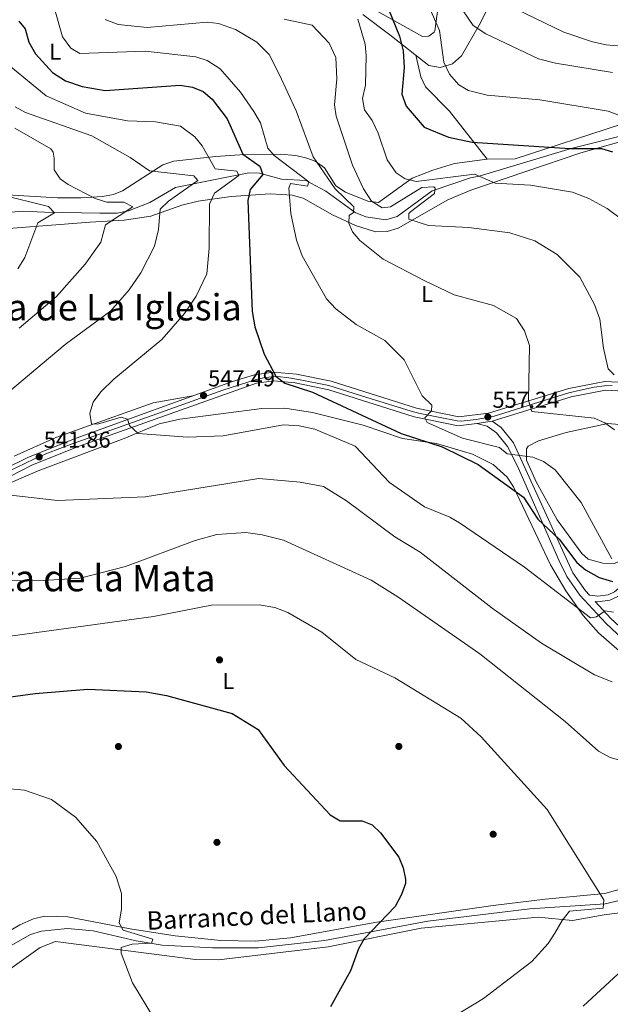
# Model space of a CAD drawing. Units: metres. Extents: x 614232 to 621133, y 4729377 to 4734120.
# Drawn here: x 618507 to 618764, y 4732458 to 4732888 of the extents above; entities that cross this region are included whole.
import ezdxf
from ezdxf.enums import TextEntityAlignment as Align

# ---------------------------------------------------------------- set-up
doc = ezdxf.new("R2010")
doc.units = ezdxf.units.M
doc.header["$MEASUREMENT"] = 0
doc.linetypes.add('DGN Style 3', pattern=[120.57528000000002, 86.1252, -34.45008000000001])
doc.linetypes.add('DGN Style 4', pattern=[137.88644520000003, 68.90016000000001, -34.45008000000001, 0.08612520000000001, -34.45008000000001])
for name, color, linetype, lineweight in [('Nivel 11', 7, 'Continuous', 0), ('Nivel 17', 7, 'Continuous', 0), ('Nivel 21', 7, 'Continuous', 0), ('Nivel 23', 7, 'Continuous', 0), ('Nivel 36', 7, 'Continuous', 0), ('Nivel 37', 7, 'Continuous', 0), ('Nivel 4', 7, 'Continuous', 0), ('Nivel 41', 7, 'Continuous', 0), ('Nivel 43', 7, 'Continuous', 0), ('Nivel 45', 7, 'Continuous', 0), ('Nivel 5', 7, 'Continuous', 0), ('Nivel 54', 7, 'Continuous', 0), ('Nivel 7', 7, 'Continuous', 0)]:
    doc.layers.add(name, color=color, linetype=linetype, lineweight=lineweight)
doc.styles.add('Style-Arial', font='txt')
doc.styles.add('Style-Arial Narrow', font='txt')
doc.styles.add('Style-Times New Roman', font='txt')
doc.styles.add('Style-timesi', font='timesi.shx', dxfattribs={"bigfont": 'timesibig.shx'})

# ---------------------------------------------------------------- blocks, each defined once
blk = doc.blocks.new('5PATER')
at = {"layer": 'Nivel 7', "linetype": 'Continuous', "lineweight": 0}
h = blk.add_hatch(color=51, dxfattribs=at)
edge = h.paths.add_edge_path()
edge.add_ellipse((-0.001672912389039993, -0.005154754966497421), major_axis=(-1.095731442372465, -1.110710699892244), ratio=0.9994222409660318, start_angle=0, end_angle=360)
blk = doc.blocks.new('5PERFI')
at = {"layer": 'Nivel 17', "linetype": 'Continuous', "lineweight": 0}
h = blk.add_hatch(color=7, dxfattribs=at)
edge = h.paths.add_edge_path()
edge.add_arc((-0.0001261532306671143, -0.0029774010181427), 1.559999999766158, 315.0000000018422, 675.0000000018422)

msp = doc.modelspace()

# ---------------------------------------------------------------- linework, layer by layer
at = {"layer": 'Nivel 11', "color": 142, "linetype": 'DGN Style 3', "lineweight": 13}
for points in [[(618782.4699999988, 4732840.439999999, 580), (618747.0700000003, 4732831.439999999, 575), (618707, 4732819.35, 570), (618703.2699999996, 4732818.609999999, 568.6), (618686.5899999999, 4732813.050000001, 564.6), (618671.2899999991, 4732801.76, 561.66), (618666.3999999985, 4732800.380000001, 560.92), (618657.629999999, 4732801.630000001, 559.71), (618652.9499999993, 4732803.48, 559.15), (618640.2100000009, 4732812.84, 556.82), (618631.5700000003, 4732817.42, 553.92), (618620.8900000006, 4732818.029999999, 550.22), (618611.379999999, 4732820.630000001, 547.73), (618606.629999999, 4732820.869999999, 546.49), (618592.75, 4732818.050000001, 541.05), (618574.7100000009, 4732814.5, 537.65), (618563.5599999987, 4732807.93, 535.4), (618554.3200000003, 4732804.26, 534.3), (618549.3299999982, 4732803.18, 533.38), (618541.8200000003, 4732803.17, 533.34), (618517.6999999993, 4732803.65, 529.59), (618507.879999999, 4732804.08, 526.86), (618496.7899999991, 4732802.960000001, 523.96)], [(618463.5899999999, 4732455.880000001, 514.27), (618486.3500000015, 4732472.07, 516.33), (618502.1099999994, 4732483.24, 517.08), (618511.5, 4732488.58, 517.27), (618516.2899999991, 4732490.02, 517.27), (618527.629999999, 4732491.18, 517.65), (618538.9299999997, 4732490.16, 518.58), (618557.620000001, 4732485.77, 519.9), (618568.8599999994, 4732483.960000001, 520.08), (618590.8399999999, 4732482.810000001, 521.4), (618610.8399999999, 4732482.710000001, 522.33), (618639.7100000009, 4732485.98, 523.84), (618684.6700000018, 4732494.35, 526.84), (618729.0700000003, 4732499.75, 527.4), (618761.9400000013, 4732501.890000001, 529.84), (618780.6900000013, 4732506.460000001, 531.15), (618798.8000000007, 4732514.98, 533.02), (618826.4299999997, 4732535.34, 536.4), (618835.3099999987, 4732540.43, 536.96)]]:
    msp.add_polyline3d(points, dxfattribs=at)
at = {"layer": 'Nivel 21', "color": 7, "linetype": 'Continuous', "lineweight": 0, "extrusion": (-0.05082911401144029, -0.007239755111421762, 0.9986811238402069), "elevation": -65155.48343949454, "flags": 128}
msp.add_lwpolyline([(-4598179.24653681, 1278231.331611283), (-4598179.246536808, 1278224.514595807)], dxfattribs=at)
at = {"layer": 'Nivel 21', "color": 7, "linetype": 'Continuous', "lineweight": 0}
for points in [[(618483.2100000009, 4732678.42, 539.74), (618512.1999999993, 4732693.27, 541.48), (618532.7699999996, 4732701.540000001, 542.97), (618610.0199999996, 4732729.01, 549.3000000000001), (618617.5599999987, 4732730.09, 549.79), (618626.9100000001, 4732729.210000001, 550.4), (618641.5899999999, 4732726.24, 551.39), (618678.8000000007, 4732714.42, 553.41), (618697.9699999988, 4732710.529999999, 555.26), (618705.9699999988, 4732711.5, 557.5500000000001)], [(618489.8599999994, 4732686.58, 540.3100000000001), (618510.6400000006, 4732696.76, 541.48), (618531.4100000001, 4732705.109999999, 542.97), (618599.629999999, 4732729.84, 548.74), (618609.1900000013, 4732732.75, 549.3000000000001), (618617.4699999988, 4732733.93, 549.79), (618627.4699999988, 4732732.99, 550.4), (618642.5500000007, 4732729.939999999, 551.39), (618679.7699999996, 4732718.119999999, 553.41), (618698.120000001, 4732714.4, 555.26), (618711.129999999, 4732715.970000001, 557.5500000000001), (618746.1499999985, 4732726.800000001, 561.95), (618761.879999999, 4732729.85, 563.61), (618770.7399999984, 4732729.4, 565.24)], [(618712.7100000009, 4732712.460000001, 557.5500000000001), (618747.0700000003, 4732723.09, 561.95), (618762.1499999985, 4732726.01, 563.61), (618770.2699999996, 4732725.6, 565.24), (618779.620000001, 4732723.75, 566.29), (618815.6099999994, 4732714.109999999, 568.51), (618826.4600000009, 4732713.1, 569.08), (618833.9400000013, 4732714.58, 569.62), (618842.0399999991, 4732718.779999999, 570.6800000000001), (618847.4100000001, 4732722.560000001, 572.91)], [(618847.4100000001, 4732722.560000001, 571.64), (618849.9100000001, 4732718.08, 570.33), (618848.870000001, 4732713.800000001, 568.78), (618812.629999999, 4732677.93, 561.14), (618791.8900000006, 4732660.970000001, 556.62), (618783.0700000003, 4732652.59, 553.45), (618766.0799999982, 4732638.060000001, 546.51), (618763.25, 4732636.75, 546.32), (618758.7199999988, 4732636.17, 545.94), (618755.1099999994, 4732636.59, 545.94)], [(618705.9699999988, 4732711.5, 557.2), (618710.5799999982, 4732710.279999999, 557.39), (618714.5799999982, 4732707.48, 556.67), (618719.4600000009, 4732701.4, 555.19), (618723.7300000004, 4732692.9, 553.58), (618741.870000001, 4732651.630000001, 547.96), (618745.3099999987, 4732644.800000001, 547.07), (618750.9600000009, 4732636.640000001, 545.84), (618762.3099999987, 4732624.35, 544.01), (618777.2600000016, 4732610.27, 542.37), (618801.5700000003, 4732593.02, 539.25), (618805.5700000003, 4732589, 538.78), (618816.4200000018, 4732572.91, 537.64), (618834.7899999991, 4732545.74, 537.32), (618836.25, 4732543.26, 537.32), (618836.9600000009, 4732538.73, 537.32), (618832.4499999993, 4732534.41, 536.94), (618811.9299999997, 4732504.66, 536.3100000000001), (618801.1000000015, 4732489.42, 536.9), (618787.7699999996, 4732469.710000001, 538.74), (618773.2699999996, 4732441.42, 540.37)]]:
    msp.add_polyline3d(points, dxfattribs=at)
at = {"layer": 'Nivel 21', "color": 7, "linetype": 'DGN Style 3', "lineweight": 0}
for points in [[(618849.4200000018, 4732723.98, 571.64), (618852.5100000016, 4732718.43, 570.33), (618851.0899999999, 4732712.550000001, 568.78), (618814.2800000012, 4732676.109999999, 561.14), (618793.5100000016, 4732659.130000001, 556.62), (618784.7100000009, 4732650.77, 553.45), (618767.4200000018, 4732635.98, 546.51), (618763.9400000013, 4732634.369999999, 546.32), (618758.7399999984, 4732633.699999999, 545.94), (618757.6700000018, 4732633.83, 545.84), (618764.4600000009, 4732626.470000001, 544.01), (618779.1700000018, 4732612.609999999, 542.37), (618803.5199999996, 4732595.33, 539.25), (618807.9100000001, 4732590.92, 538.78), (618818.9100000001, 4732574.59, 537.64), (618837.3399999999, 4732547.35, 537.32), (618839.1400000006, 4732544.290000001, 537.32), (618839.6400000006, 4732541.119999999, 537.32)], [(618755.1099999994, 4732636.59, 545.94), (618753.3200000003, 4732638.529999999, 545.84), (618747.9100000001, 4732646.35, 547.07), (618722.0100000016, 4732703.040000001, 555.19), (618716.6700000018, 4732709.699999999, 556.67), (618712.7100000009, 4732712.460000001, 557.39)]]:
    msp.add_polyline3d(points, dxfattribs=at)
at = {"layer": 'Nivel 23', "color": 7, "linetype": 'DGN Style 4', "lineweight": 0}
msp.add_polyline3d([(618502.1400000006, 4732690.699999999, 540.95), (618513.0399999991, 4732695.949999999, 541.64), (618519.0100000016, 4732698.52, 542.04), (618529.7100000009, 4732702.560000001, 542.8), (618551.4899999984, 4732710.26, 544.58), (618566.5899999999, 4732715.77, 545.84), (618595.3200000003, 4732726.040000001, 548.24), (618609.4499999993, 4732730.58, 549.28), (618613.0199999996, 4732731.4, 549.52), (618616.5300000012, 4732731.869999999, 549.73), (618619.3399999999, 4732731.93, 550.03), (618624.1400000006, 4732731.35, 550.23), (618629.1099999994, 4732730.58, 550.53), (618641.5300000012, 4732728.130000001, 551.36), (618657.620000001, 4732723.040000001, 552.24), (618677.4100000001, 4732716.85, 553.3100000000001), (618680.5700000003, 4732715.970000001, 553.88), (618690.0500000007, 4732714.1, 554.48), (618697.4200000018, 4732712.689999999, 555.2), (618699.1400000006, 4732712.529999999, 555.57), (618705.6900000013, 4732713.290000001, 557.07), (618713.1900000013, 4732714.52, 557.71), (618733.1000000015, 4732720.83, 560.24), (618746.1499999985, 4732724.869999999, 561.9), (618751.2600000016, 4732725.960000001, 562.47), (618757.2300000004, 4732727.310000001, 563.11), (618761.7300000004, 4732727.949999999, 563.58), (618765.0100000016, 4732728.07, 564.16)], dxfattribs=at)
at = {"layer": 'Nivel 36', "color": 92, "linetype": 'Continuous', "lineweight": 0}
for points in [[(618724.7199999988, 4732920.369999999, 597.54), (618707.0100000016, 4732885.25, 584.57), (618699.4100000001, 4732871.93, 580.47), (618695.4400000013, 4732868.41, 579.46), (618690.1000000015, 4732866.74, 578.44), (618685.1099999994, 4732867.619999999, 577.4300000000001), (618668.1799999997, 4732881.02, 572.97), (618656.3099999987, 4732889.939999999, 571.08)], [(618689.2600000016, 4732893.35, 580.3100000000001), (618687.7100000009, 4732882.82, 578.71), (618687.4200000018, 4732882.130000001, 578.62), (618685.129999999, 4732880.380000001, 578.24), (618682.3299999982, 4732880.369999999, 577.87), (618654.0899999999, 4732896.17, 571.0600000000001)], [(618679.4699999988, 4732872.09, 575.8100000000001), (618681.629999999, 4732862.76, 576.9300000000001), (618683.6999999993, 4732858.369999999, 577.4300000000001), (618694.1000000015, 4732847.689999999, 577.3100000000001), (618710.5399999991, 4732826.779999999, 573.37)], [(618498.9400000013, 4732811.43, 529.29), (618523.3399999999, 4732809.91, 532.42), (618533.6099999994, 4732809.859999999, 533.98), (618542.8599999994, 4732810.540000001, 534.73), (618547.7399999984, 4732811.33, 535.9), (618551.7100000009, 4732812.970000001, 536.98), (618569.2399999984, 4732824.369999999, 541.11), (618574.0300000012, 4732825.98, 542.01), (618592.1400000006, 4732827.939999999, 545.55), (618602.7199999988, 4732828.720000001, 548.94), (618620.2800000012, 4732828.92, 556.0600000000001), (618627.1499999985, 4732828.43, 557.9), (618631.9400000013, 4732827.290000001, 558.88), (618635.629999999, 4732825.93, 559.49), (618639.6700000018, 4732823.040000001, 560.08), (618644.6499999985, 4732815.1, 560.4300000000001), (618648.8599999994, 4732812.42, 560.78), (618658.4699999988, 4732808.449999999, 563.0500000000001), (618663.25, 4732807.939999999, 564.69), (618677.7899999991, 4732818.460000001, 570.5600000000001), (618686.8599999994, 4732822, 571.3100000000001), (618696.2600000016, 4732824.859999999, 573.33), (618710.5399999991, 4732826.779999999, 572.99), (618722.7899999991, 4732826.93, 572.8100000000001), (618769.1000000015, 4732842.08, 578.24)], [(618770.5300000012, 4732834.880000001, 576.15), (618751.370000001, 4732829.560000001, 574.1800000000001), (618703.3500000015, 4732813.220000001, 568.7), (618693.3299999982, 4732809.029999999, 567.1800000000001), (618671.7399999984, 4732796.74, 562.84), (618666.9499999993, 4732795.18, 561.98), (618661.8399999999, 4732795.040000001, 561.13), (618653.1400000006, 4732797.810000001, 559.58), (618643.1000000015, 4732802.57, 557.78), (618630.4299999997, 4732809.720000001, 556.09), (618625.629999999, 4732811.109999999, 554.96), (618615.9699999988, 4732811.68, 552.46), (618599.0100000016, 4732810.529999999, 547.89), (618584.629999999, 4732808.470000001, 543.99), (618577.5599999987, 4732806.76, 542.01), (618563.9299999997, 4732801.880000001, 537.91), (618552.3099999987, 4732800.210000001, 534.86), (618537.5799999982, 4732799.24, 532.26), (618496.1900000013, 4732796.109999999, 527.02)], [(618504.4499999993, 4732697.26, 541.48), (618522.629999999, 4732705.380000001, 543.57), (618564.9899999984, 4732720.43, 546.64), (618582.3299999982, 4732723.57, 547.09)], [(618768.1900000013, 4732612.189999999, 541.04), (618759.0899999999, 4732620.210000001, 541.86), (618752.4299999997, 4732627.66, 542.7), (618744.870000001, 4732638.439999999, 544.1800000000001), (618738.1499999985, 4732649.779999999, 545.99), (618721.9800000004, 4732683.869999999, 549.74), (618719.2899999991, 4732688.07, 550.17), (618713.1400000006, 4732693.630000001, 550.6800000000001), (618704.1900000013, 4732698.15, 550.67), (618688.4100000001, 4732702.689999999, 549.36), (618673.6099999994, 4732704.890000001, 548.25), (618656.4499999993, 4732710.790000001, 546.92), (618634.4699999988, 4732716.220000001, 546.0600000000001), (618622.3099999987, 4732718.199999999, 545.99), (618612.3099999987, 4732718.040000001, 546.26), (618576.6400000006, 4732713.300000001, 546.08), (618567.6700000018, 4732711.359999999, 545.64), (618552.4100000001, 4732704.91, 543.92), (618515.620000001, 4732691.08, 541.34), (618478.3500000015, 4732675.07, 539.05)], [(618751.7899999991, 4732654.74, 551.99), (618741.0899999999, 4732669.49, 552.74), (618731.8900000006, 4732685.99, 553.86), (618727.7300000004, 4732695.43, 555.1800000000001), (618727.6400000006, 4732700.5, 555.9300000000001), (618728.4400000013, 4732701.540000001, 556.11), (618732.8500000015, 4732703.92, 556.84), (618745.0300000012, 4732707.52, 558.44), (618763.0500000007, 4732711.41, 560.8000000000001), (618772.9299999997, 4732710.560000001, 561.6800000000001), (618783.5, 4732708.290000001, 562.0600000000001), (618793.0100000016, 4732705.17, 562.28), (618798.0199999996, 4732702.109999999, 562.39), (618802.7899999991, 4732696.470000001, 562.49), (618804.9800000004, 4732691.869999999, 562.32), (618808.2300000004, 4732680.07, 562.04), (618807.4100000001, 4732678.48, 561.9300000000001), (618770.8000000007, 4732652.27, 555.02), (618765.8900000006, 4732650.34, 554.0500000000001), (618760.9600000009, 4732650.52, 553.32), (618754.5100000016, 4732652.23, 552.62), (618751.7899999991, 4732654.74, 551.99)], [(618487.3599999994, 4732481.279999999, 517.1), (618506.9400000013, 4732492.779999999, 517.91), (618512.8000000007, 4732495.449999999, 518.23), (618517.6799999997, 4732496.57, 518.42), (618527.7800000012, 4732496.300000001, 518.71), (618554.9600000009, 4732490.99, 520.47), (618574.6499999985, 4732487.960000001, 520.86), (618594.4699999988, 4732485.99, 522.54), (618609.4800000004, 4732485.6, 522.97), (618624.879999999, 4732487.15, 523.48), (618662.5199999996, 4732493.880000001, 524.79), (618713.1999999993, 4732501.26, 526.86), (618735.8599999994, 4732503.91, 527.79), (618761.879999999, 4732506.5, 530.17), (618771.5199999996, 4732509.199999999, 530.61)], [(618466.0199999996, 4732450.59, 515.14), (618480.3399999999, 4732458.35, 516.04), (618490.6499999985, 4732464.98, 516.76), (618515.7600000016, 4732482.83, 517.84), (618522.4100000001, 4732485.58, 517.96), (618583.4699999988, 4732477.609999999, 521.23), (618593.4200000018, 4732477.58, 521.96), (618641.1900000013, 4732483.130000001, 523.84), (618681.7899999991, 4732491.310000001, 526.29), (618732.8000000007, 4732496.119999999, 529.48), (618747.7300000004, 4732494.65, 530.02), (618761.5599999987, 4732497.09, 531.36), (618772.8599999994, 4732498.67, 531.55), (618778.379999999, 4732500.560000001, 531.73)]]:
    msp.add_polyline3d(points, dxfattribs=at)
at = {"layer": 'Nivel 4', "color": 30, "linetype": 'Continuous', "lineweight": 30, "flags": 128}
for points, elevation in [([(618667.5399999991, 4732892.25), (618672.3900000006, 4732880.460000001), (618673.9299999997, 4732873.98), (618674.3299999982, 4732866.84), (618673.379999999, 4732855.17), (618675.2399999984, 4732849.93), (618683.1499999985, 4732840.77), (618693.629999999, 4732836.460000001), (618703.9899999984, 4732834.27), (618746.5700000003, 4732831.439999999), (618760.370000001, 4732831.51), (618765.1400000006, 4732829.99)], 575), ([(618506.4100000001, 4732886.99), (618509.2199999988, 4732883.640000001), (618510.7800000012, 4732877.859999999), (618513.75, 4732872.75), (618521.1900000013, 4732864.640000001), (618526.8099999987, 4732860.93), (618534, 4732858.42), (618544.0500000007, 4732856.720000001), (618576.8099999987, 4732859.119999999), (618582.129999999, 4732858.189999999), (618586.8200000003, 4732856.369999999), (618590.7399999984, 4732852.93), (618597.1799999997, 4732844.369999999), (618604.0500000007, 4732828.960000001), (618611.4699999988, 4732823.68), (618612.8399999999, 4732820.050000001), (618607.2300000004, 4732813.6), (618606.2100000009, 4732808.699999999), (618608.120000001, 4732760.33), (618609.370000001, 4732753.59), (618613.370000001, 4732741.67), (618618.4699999988, 4732732.189999999), (618622.4200000018, 4732729.119999999), (618634.4800000004, 4732725.08), (618673.0100000016, 4732707.130000001), (618690.879999999, 4732701.25), (618706.6000000015, 4732693.609999999), (618726.3299999982, 4732679.380000001), (618732.5500000007, 4732669.790000001), (618741.8500000015, 4732661.050000001)], 550), ([(618741.8500000015, 4732661.050000001), (618749.629999999, 4732650.9), (618753.4400000013, 4732647.66), (618759.3299999982, 4732644.310000001), (618765.1099999994, 4732642.5)], 550), ([(618487.8000000007, 4732590.23), (618513.5700000003, 4732593.710000001), (618536.5700000003, 4732595.640000001), (618561.9899999984, 4732594.380000001), (618570.7600000016, 4732592.859999999), (618599.370000001, 4732584.92), (618610.7100000009, 4732577.960000001), (618622.0399999991, 4732562.27), (618642.1999999993, 4732540.73), (618646.4899999984, 4732538.140000001), (618656.0399999991, 4732538.199999999), (618660.4899999984, 4732536.41), (618664.0500000007, 4732532.9), (618672.0700000003, 4732522.34), (618673.9400000013, 4732517.640000001), (618674.9800000004, 4732512.67), (618674.8999999985, 4732510.76), (618673.2600000016, 4732506.060000001), (618670.4299999997, 4732500.73), (618656.9200000018, 4732486.67), (618654.4499999993, 4732482.33), (618651.0100000016, 4732472.720000001), (618642.2899999991, 4732457.040000001)], 525)]:
    msp.add_lwpolyline(points, dxfattribs=dict(at, elevation=elevation))
at = {"layer": 'Nivel 5', "color": 30, "linetype": 'Continuous', "lineweight": 0, "flags": 128}
for points, elevation in [([(618500.8500000015, 4733024.51), (618507.3599999994, 4733015.68), (618516.5899999999, 4733009.529999999), (618525.6600000001, 4732998.35), (618540.1499999985, 4732986.029999999), (618546.6499999985, 4732982.58), (618551.6499999985, 4732982.119999999), (618566.6700000018, 4732983.77), (618599.7399999984, 4732984.59), (618610.1099999994, 4732982.279999999), (618625.4200000018, 4732976.859999999), (618635.7699999996, 4732971.74), (618647.5700000003, 4732963.6), (618685.9499999993, 4732932.92), (618702.3399999999, 4732914.040000001), (618707.5599999987, 4732902.710000001), (618710.4800000004, 4732898.439999999), (618743.879999999, 4732882.130000001), (618756.370000001, 4732878.02), (618762.3599999994, 4732876.630000001), (618775.7699999996, 4732875.529999999), (618782.9100000001, 4732872.960000001), (618798.5100000016, 4732865.02), (618832.3599999994, 4732849.699999999)], 590), ([(618503.1000000015, 4733007.560000001), (618516.370000001, 4732992.01), (618539.2600000016, 4732972.439999999), (618543.9299999997, 4732970.130000001), (618548.9100000001, 4732969.359999999), (618568.9800000004, 4732971.34), (618590.75, 4732969.540000001), (618600.6900000013, 4732969.560000001), (618620.9600000009, 4732962.92), (618626.3500000015, 4732960.42), (618642.3399999999, 4732949.880000001), (618653.9699999988, 4732939.35), (618676.9800000004, 4732922.35), (618686.2600000016, 4732911.869999999), (618704.3900000006, 4732885.1)], 585), ([(618684.9400000013, 4732893.85), (618689.7199999988, 4732882.91), (618691.6900000013, 4732869.140000001), (618694.1600000001, 4732863.859999999), (618698.1700000018, 4732859.279999999), (618702.4600000009, 4732856.74), (618710.5300000012, 4732854.75), (618733.4899999984, 4732852.65), (618763.2699999996, 4732847.720000001), (618786.5199999996, 4732838.9)], 580), ([(618522.2100000009, 4732891.99), (618525.5300000012, 4732880.130000001), (618529.0700000003, 4732875.24), (618533.0599999987, 4732872.84), (618561.5100000016, 4732873.84), (618583.5899999999, 4732871.5), (618588.6000000015, 4732869.77), (618594.2399999984, 4732866.199999999), (618603.0700000003, 4732856.050000001), (618608.8399999999, 4732847.640000001), (618611.7399999984, 4732842.619999999), (618614.9699999988, 4732831.630000001), (618617.7600000016, 4732828.369999999), (618632.870000001, 4732816.93), (618632.2699999996, 4732815.029999999), (618624.8299999982, 4732816.15), (618624.1000000015, 4732814.16), (618624.9200000018, 4732803.02), (618627.5100000016, 4732791.41), (618629.9800000004, 4732784.6), (618640.5500000007, 4732765.880000001), (618644.6700000018, 4732761.52), (618653.3999999985, 4732754.699999999), (618666, 4732747.640000001), (618674.3299999982, 4732739.210000001), (618682.2399999984, 4732723.58), (618686.4800000004, 4732719.51), (618686.2399999984, 4732716.949999999), (618683.3299999982, 4732714.01), (618684.3999999985, 4732711.99), (618699.7600000016, 4732705.07), (618715.8900000006, 4732701.02), (618719.2600000016, 4732698.199999999), (618730.379999999, 4732696.84), (618735.0500000007, 4732694.939999999), (618740.1999999993, 4732691.23), (618751.4899999984, 4732677.060000001), (618764.8299999982, 4732652.4)], 555), ([(618544.1000000015, 4732887.68), (618549.6999999993, 4732885.59), (618562.3999999985, 4732884.279999999), (618588.5500000007, 4732886.6), (618593.4800000004, 4732885.92), (618600.9400000013, 4732883.310000001), (618610.1999999993, 4732877.890000001), (618615.5399999991, 4732872.49), (618620.1000000015, 4732863.630000001), (618627.3099999987, 4732847.859999999), (618634.6999999993, 4732827.779999999), (618644.2699999996, 4732813.92), (618652.379999999, 4732805.99), (618652.2899999991, 4732803.51), (618650.4600000009, 4732802.26), (618650.1900000013, 4732798.82), (618651.9200000018, 4732795.119999999), (618655.0799999982, 4732791.24), (618665.2699999996, 4732783.210000001), (618683.0399999991, 4732773.790000001), (618696.120000001, 4732767.68), (618713.370000001, 4732762.949999999), (618723.370000001, 4732757.310000001), (618726.7800000012, 4732751.859999999), (618728.9499999993, 4732745.48), (618728.5, 4732721.51), (618730.0399999991, 4732716.67), (618757.1999999993, 4732713.84), (618761.7699999996, 4732711.83), (618766.0500000007, 4732708.76)], 560), ([(618622.1099999994, 4732887.83), (618634.2300000004, 4732885.23), (618641.620000001, 4732877.41), (618644.5700000003, 4732871.109999999), (618645.0899999999, 4732861.869999999), (618644.0700000003, 4732850.5), (618644.8099999987, 4732845.560000001), (618651.8500000015, 4732824.140000001), (618656.629999999, 4732813.91), (618660.0700000003, 4732808.42), (618664.75, 4732805.57), (618668.3500000015, 4732806.050000001), (618682.0199999996, 4732814.439999999), (618687.129999999, 4732814.710000001), (618687.9499999993, 4732814.24), (618687.6400000006, 4732811.810000001), (618677.0799999982, 4732803.83), (618676.4299999997, 4732803.119999999), (618676.4600000009, 4732800.560000001), (618684.9600000009, 4732797.92), (618702.5899999999, 4732797.040000001), (618720.4600000009, 4732794.609999999), (618731.2600000016, 4732791.130000001), (618741.0599999987, 4732785.27), (618750.8999999985, 4732775.279999999), (618757.3399999999, 4732763.43), (618759.6799999997, 4732757.060000001), (618761.1600000001, 4732744.279999999), (618763.25, 4732735.369999999), (618765.8299999982, 4732732.66)], 565), ([(618654.1600000001, 4732887.859999999), (618657.3200000003, 4732876.970000001), (618657.8099999987, 4732871.99), (618657.4699999988, 4732859.140000001), (618656.25, 4732853.24), (618657.1600000001, 4732848.359999999), (618660.4600000009, 4732843.630000001), (618663.0599999987, 4732838.189999999), (618666.9699999988, 4732826.43), (618670.8399999999, 4732820.9), (618674.7600000016, 4732818.279999999), (618679.6600000001, 4732817.050000001), (618705.0700000003, 4732820.18), (618714.0500000007, 4732816.310000001), (618729.3500000015, 4732815.52), (618747.7199999988, 4732812.380000001), (618754.8200000003, 4732809.68), (618762.8399999999, 4732805.300000001), (618769.0599999987, 4732800.68)], 570), ([(618704.3900000006, 4732885.1), (618710, 4732881.43), (618732.8900000006, 4732870.529999999), (618740.370000001, 4732868.619999999), (618765.1799999997, 4732864.65)], 585), ([(618497.8599999994, 4732871.17), (618518.3200000003, 4732854.359999999), (618535.5500000007, 4732846.790000001), (618553.7899999991, 4732843.48), (618566.0399999991, 4732843.1), (618576.870000001, 4732841.24), (618583.2300000004, 4732836.52), (618586.3399999999, 4732832.6), (618592.0300000012, 4732822.59), (618601.4100000001, 4732821.529999999), (618602.370000001, 4732819.699999999), (618591.7300000004, 4732811.970000001), (618589.5899999999, 4732807.199999999), (618589.3599999994, 4732787.99), (618588.3599999994, 4732776.84), (618583.8000000007, 4732767.050000001), (618578.6099999994, 4732759.529999999), (618568.75, 4732748.109999999), (618547.879999999, 4732730.85), (618542.2199999988, 4732725.23), (618538.8399999999, 4732720.779999999), (618537.3399999999, 4732716), (618538.1600000001, 4732711.369999999), (618540.7300000004, 4732711.140000001), (618551.0899999999, 4732714.279999999), (618553.7800000012, 4732713.380000001), (618554.6900000013, 4732710.540000001), (618558.4200000018, 4732707.140000001), (618579.9899999984, 4732705.52), (618595.4899999984, 4732706.060000001), (618621.8099999987, 4732710.869999999), (618628.5599999987, 4732710.529999999), (618635.4800000004, 4732708.939999999), (618653.0100000016, 4732701.6), (618667.9699999988, 4732685.720000001), (618683.3000000007, 4732675.140000001), (618694.2300000004, 4732670.689999999), (618698.5399999991, 4732668.16), (618726.8299999982, 4732648.800000001), (618755.5100000016, 4732626.66), (618758.129999999, 4732627.130000001), (618761.9200000018, 4732629.699999999), (618765.5700000003, 4732629.210000001)], 545), ([(618504.9400000013, 4732849.560000001), (618509.3200000003, 4732847.15), (618538.3200000003, 4732836.98), (618554.9299999997, 4732827.550000001), (618563.3500000015, 4732821.74), (618582.6999999993, 4732819.52), (618584.4200000018, 4732817.540000001), (618571.6400000006, 4732808.4), (618568.0300000012, 4732804.91), (618567.3500000015, 4732796.16), (618565.5199999996, 4732788.85), (618559.6799999997, 4732777.210000001), (618554.5500000007, 4732769.790000001), (618546.5799999982, 4732760.560000001), (618526.6799999997, 4732745.98), (618498.1700000018, 4732722.130000001)], 540), ([(618504.6799999997, 4732840.310000001), (618520.3500000015, 4732831.23), (618521.4600000009, 4732829.890000001), (618521.9299999997, 4732827.27), (618521.870000001, 4732822.210000001), (618524.4200000018, 4732818.210000001), (618527.9800000004, 4732815.779999999), (618539.7199999988, 4732809.59), (618544.8000000007, 4732808.040000001), (618552.2199999988, 4732807.99), (618556.1900000013, 4732805.98), (618544.1900000013, 4732798.15), (618542.1900000013, 4732790.640000001), (618535.3200000003, 4732780.960000001)], 535), ([(618498.2800000012, 4732811.32), (618519.4499999993, 4732806.210000001), (618522.0300000012, 4732803.33), (618514.8200000003, 4732799), (618509.0399999991, 4732783.949999999), (618506.0799999982, 4732779.01)], 530), ([(618535.3200000003, 4732780.960000001), (618522.8299999982, 4732766.880000001), (618506.6099999994, 4732753.060000001)], 535), ([(618491.4200000018, 4732681.5), (618523.3599999994, 4732677.859999999), (618561.5899999999, 4732679.439999999), (618611.1099999994, 4732687.439999999), (618629.0500000007, 4732685.949999999), (618639.2600000016, 4732683.939999999), (618649.2800000012, 4732677.73), (618670.3500000015, 4732662.08), (618681.370000001, 4732655.33), (618712.6900000013, 4732630.9), (618734.2699999996, 4732615.68), (618757.2800000012, 4732601.810000001), (618765.0500000007, 4732598.859999999)], 540), ([(618469.9600000009, 4732643.17), (618514.8500000015, 4732642.810000001), (618533.2300000004, 4732644.040000001), (618552.9100000001, 4732649.050000001), (618583.370000001, 4732660.369999999), (618592.7399999984, 4732663.109999999), (618605.3299999982, 4732663.949999999), (618612.5, 4732662.970000001), (618621.8299999982, 4732660.560000001), (618660.0100000016, 4732643.07), (618671.5500000007, 4732635.9), (618707.379999999, 4732610.99), (618744.5399999991, 4732581.550000001), (618759.0700000003, 4732568.5), (618764.0899999999, 4732565.710000001), (618789.9299999997, 4732558.51)], 535), ([(618472.9100000001, 4732614.66), (618565.1900000013, 4732627.34), (618590.4899999984, 4732632.220000001), (618611.2399999984, 4732632.4), (618618.0799999982, 4732631.16), (618623.7399999984, 4732628.99), (618638.4699999988, 4732620.460000001), (618653.3000000007, 4732608.52), (618670.2899999991, 4732600.560000001), (618699.0300000012, 4732582.99), (618707.8900000006, 4732574.73), (618736.7100000009, 4732543.1), (618761.3500000015, 4732503.689999999), (618761.1499999985, 4732500.09), (618746.3500000015, 4732498.689999999), (618743.1499999985, 4732494.689999999), (618740.0700000003, 4732489.140000001), (618737.1799999997, 4732484.609999999), (618729.9400000013, 4732476.859999999), (618708.9100000001, 4732460.68), (618685.1999999993, 4732446.290000001)], 530), ([(618492.6700000018, 4732552.99), (618509.0100000016, 4732551.560000001), (618520.6900000013, 4732547.42), (618531.1400000006, 4732539.73), (618540.5100000016, 4732529.199999999), (618548.8500000015, 4732513.92), (618551.2100000009, 4732506.4), (618551.1900000013, 4732499.689999999), (618550.1799999997, 4732493.619999999), (618551.9699999988, 4732490.470000001), (618564.9299999997, 4732486.6), (618564.2100000009, 4732484.85), (618555.8599999994, 4732484.42), (618551.0899999999, 4732482.91), (618551.129999999, 4732480.49), (618556, 4732467.550000001), (618565.2100000009, 4732452.4)], 520), ([(618767.6799999997, 4732471.34), (618752.3399999999, 4732457.290000001)], 535)]:
    msp.add_lwpolyline(points, dxfattribs=dict(at, elevation=elevation))
at = {"layer": 'Nivel 54', "color": 9, "linetype": 'Continuous', "lineweight": 0}
for points in [[(618483.2100000009, 4732678.42, 539.74), (618512.1999999993, 4732693.27, 541.48), (618532.7699999996, 4732701.540000001, 542.97), (618610.0199999996, 4732729.01, 549.3000000000001), (618617.5599999987, 4732730.09, 549.79), (618626.9100000001, 4732729.210000001, 550.4), (618641.5899999999, 4732726.24, 551.39), (618678.8000000007, 4732714.42, 553.41), (618697.9699999988, 4732710.529999999, 555.26), (618705.9699999988, 4732711.5, 557.5500000000001), (618705.9699999988, 4732711.5, 557.2), (618712.7100000009, 4732712.460000001, 557.5500000000001), (618747.0700000003, 4732723.09, 561.95), (618762.1499999985, 4732726.01, 563.61), (618770.2699999996, 4732725.6, 565.24)], [(618770.7399999984, 4732729.4, 565.24), (618761.879999999, 4732729.85, 563.61), (618746.1499999985, 4732726.800000001, 561.95), (618711.129999999, 4732715.970000001, 557.5500000000001), (618698.120000001, 4732714.4, 555.26), (618679.7699999996, 4732718.119999999, 553.41), (618642.5500000007, 4732729.939999999, 551.39), (618627.4699999988, 4732732.99, 550.4), (618617.4699999988, 4732733.93, 549.79), (618609.1900000013, 4732732.75, 549.3000000000001), (618599.629999999, 4732729.84, 548.74), (618531.4100000001, 4732705.109999999, 542.97), (618510.6400000006, 4732696.76, 541.48), (618489.8599999994, 4732686.58, 540.3100000000001)]]:
    msp.add_polyline3d(points, dxfattribs=at)

# ---------------------------------------------------------------- block references
at = {"layer": 'Nivel 17', "color": 7, "linetype": 'Continuous', "lineweight": 0}
for p in [(618593.9200000018, 4732608.369999999, 527), (618549.8599999994, 4732570.57, 522.5), (618672.0399999991, 4732570.609999999, 527), (618713.1600000001, 4732532.300000001, 527.19), (618592.8000000007, 4732528.77, 522.5)]:
    msp.add_blockref('5PERFI', p, dxfattribs=at)
at = {"layer": 'Nivel 7', "color": 51, "linetype": 'Continuous', "lineweight": 0}
for p in [(618586.9499999993, 4732723.689999999, 547.49), (618710.8500000015, 4732714.32, 557.24), (618515.3500000015, 4732696.9, 541.86)]:
    msp.add_blockref('5PATER', p, dxfattribs=at)

# ---------------------------------------------------------------- texts
at = {"layer": 'Nivel 37', "color": 92, "linetype": 'Continuous', "lineweight": 0, "style": 'Style-Arial Narrow'}
for p in [(618522.3231471032, 4732873.659979999, 552.67), (618684.3931471035, 4732767.95998, 559.33), (618597.743147105, 4732599.11998, 526.3100000000001)]:
    msp.add_text('L', height=6.99996, dxfattribs=at).set_placement(p, align=Align.MIDDLE_CENTER)
at = {"layer": 'Nivel 41', "color": 7, "linetype": 'Continuous', "lineweight": 0, "style": 'Style-Arial'}
for s, p in [('547.49', (618588.9299999997, 4732727.689999999, 547.49)), ('557.24', (618712.8299999982, 4732718.32, 557.24)), ('541.86', (618517.3299999982, 4732700.9, 541.86))]:
    msp.add_text(s, height=6.99996, dxfattribs=at).set_placement(p)
at = {"layer": 'Nivel 43', "color": 142, "linetype": 'Continuous', "lineweight": 0, "style": 'Style-timesi'}
msp.add_text('Barranco del Llano', height=7.99986, rotation=2.679322218898454, dxfattribs=at).set_placement((618562.3500000015, 4732490.57, 520.58))
at = {"layer": 'Nivel 45', "color": 7, "linetype": 'Continuous', "lineweight": 0, "style": 'Style-Times New Roman'}
for s, p in [('Pieza de La Iglesia', (618537.3215505108, 4732762.19998, 538.22)), ('Pieza de la Mata', (618533.2272435315, 4732644.03998, 535))]:
    msp.add_text(s, height=11.49996, dxfattribs=at).set_placement(p, align=Align.MIDDLE_CENTER)

doc.saveas('drawing.dxf')
